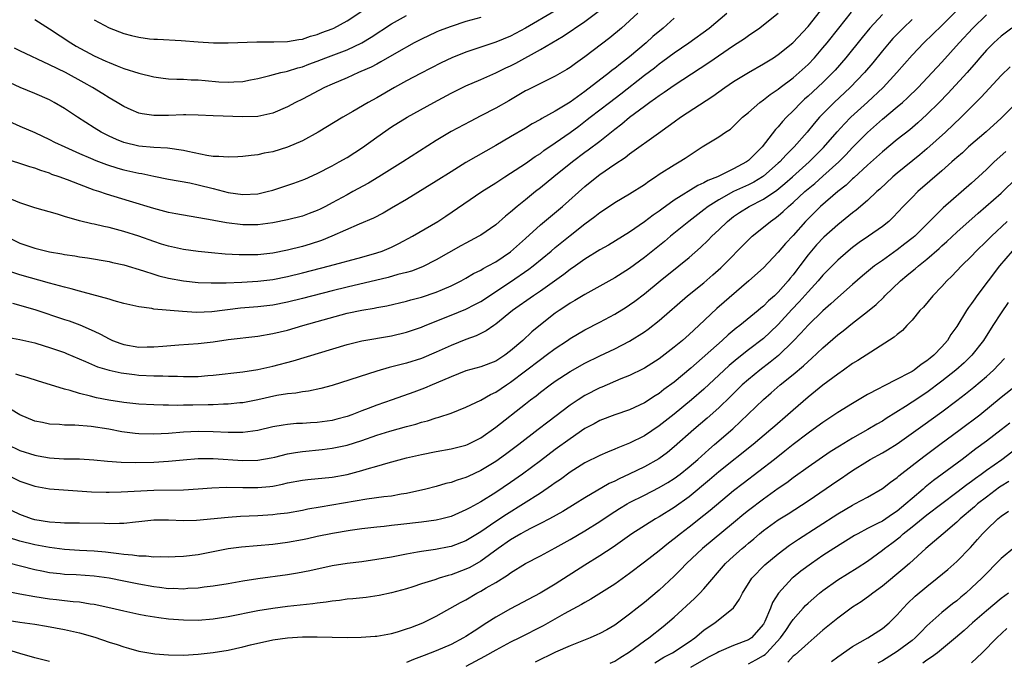
# Model space of a CAD drawing. Units: inches. Extents: x 2505000 to 2508000, y 1554000 to 1557000.
# Drawn here: x 2505099 to 2505231, y 1554090 to 1554176 of the extents above; entities that cross this region are included whole.
import ezdxf

# ---------------------------------------------------------------- set-up
doc = ezdxf.new("R2010")
doc.units = ezdxf.units.IN
doc.header["$MEASUREMENT"] = 0
doc.layers.add('LD25051554_2ft', color=54, linetype='Continuous')

msp = doc.modelspace()

# ---------------------------------------------------------------- linework, layer by layer
at = {"layer": 'LD25051554_2ft'}
for points, elevation in [([(2505095.67, 1554115.67), (2505099, 1554114.08), (2505101, 1554113.38), (2505103, 1554113.02), (2505104.88, 1554112.88), (2505108.65, 1554112.65), (2505110.6, 1554112.6), (2505111, 1554112.6), (2505112.64, 1554112.64), (2505117, 1554112.86), (2505121, 1554112.9), (2505122.98, 1554113.02), (2505124.84, 1554113.16), (2505126.76, 1554113.24), (2505129, 1554113.21), (2505131, 1554113.22), (2505132.64, 1554113.36), (2505133, 1554113.41), (2505134.34, 1554113.66), (2505135, 1554113.83), (2505137, 1554114.21), (2505137.71, 1554114.29), (2505141, 1554114.61), (2505143.03, 1554114.97), (2505145, 1554115.48), (2505145.71, 1554115.71), (2505147, 1554116.06), (2505148.52, 1554116.52), (2505151, 1554117.19), (2505153, 1554117.67), (2505155, 1554118.07), (2505157, 1554118.41), (2505159, 1554118.91), (2505159.19, 1554119), (2505161, 1554119.91), (2505163, 1554121.31), (2505167, 1554124.48), (2505167.66, 1554125), (2505168.44, 1554125.56), (2505169, 1554126.03), (2505170.31, 1554127), (2505171, 1554127.49), (2505173, 1554128.79), (2505175, 1554129.92), (2505177, 1554130.91), (2505179, 1554131.87), (2505181, 1554132.91), (2505183, 1554134.14), (2505183.51, 1554134.49), (2505185, 1554135.65), (2505188.81, 1554139), (2505191, 1554140.75), (2505192.21, 1554141.79), (2505193.26, 1554142.74), (2505197, 1554146.52), (2505197.51, 1554147), (2505199, 1554148.2), (2505199.96, 1554149), (2505200.58, 1554149.42), (2505201, 1554149.74), (2505201.67, 1554150.33), (2505202.36, 1554151), (2505203, 1554151.54), (2505204.58, 1554153), (2505205, 1554153.37), (2505205.9, 1554154.1), (2505207, 1554155.06), (2505209.14, 1554157), (2505210.07, 1554157.93), (2505211, 1554158.92), (2505213, 1554160.96), (2505215, 1554162.73), (2505217, 1554164.38), (2505217.71, 1554165), (2505218.38, 1554165.62), (2505219.8, 1554167), (2505221.72, 1554169), (2505223, 1554170.4), (2505225.32, 1554173), (2505227.15, 1554175), (2505229, 1554176.77)], 7438), ([(2505171, 1554177.29), (2505167, 1554174.98), (2505165, 1554173.91), (2505163, 1554173.09), (2505159, 1554171.77), (2505157.11, 1554171), (2505155.68, 1554170.32), (2505152.88, 1554168.88), (2505151, 1554167.88), (2505149.4, 1554167), (2505147, 1554165.63), (2505145.85, 1554165), (2505143.76, 1554163.76), (2505142.42, 1554163), (2505139.14, 1554161), (2505137, 1554159.85), (2505135, 1554158.99), (2505133, 1554158.36), (2505131.85, 1554158.15), (2505131, 1554157.96), (2505130.13, 1554157.87), (2505129, 1554157.73), (2505128.32, 1554157.68), (2505127, 1554157.64), (2505125.74, 1554157.74), (2505125, 1554157.74), (2505124.13, 1554157.87), (2505121.6, 1554158.4), (2505121, 1554158.54), (2505118.84, 1554158.84), (2505117, 1554158.92), (2505115, 1554159.11), (2505113, 1554159.62), (2505112.01, 1554160.01), (2505111, 1554160.46), (2505110.63, 1554160.63), (2505109.93, 1554161), (2505109, 1554161.57), (2505106.76, 1554163), (2505105, 1554164.19), (2505103.62, 1554165), (2505103, 1554165.34), (2505101, 1554166.21), (2505099.02, 1554167.02), (2505097, 1554167.92)], 7460), ([(2505097, 1554162.68), (2505099, 1554161.8), (2505101, 1554160.95), (2505103, 1554160.02), (2505103.67, 1554159.67), (2505105.03, 1554159), (2505107, 1554158.12), (2505108.5, 1554157.5), (2505109.2, 1554157.2), (2505110.65, 1554156.65), (2505112.17, 1554156.17), (2505113, 1554155.94), (2505115, 1554155.48), (2505115.42, 1554155.42), (2505117, 1554155.07), (2505119, 1554154.67), (2505121.84, 1554154.16), (2505123, 1554153.92), (2505125, 1554153.44), (2505127, 1554152.9), (2505129, 1554152.6), (2505131, 1554152.71), (2505132.25, 1554153), (2505133, 1554153.2), (2505135.86, 1554154.13), (2505137.31, 1554154.69), (2505139, 1554155.45), (2505141, 1554156.47), (2505141.96, 1554157), (2505143, 1554157.6), (2505145.06, 1554158.94), (2505147, 1554160.33), (2505149, 1554161.7), (2505151.08, 1554163), (2505154.69, 1554165), (2505157, 1554166.23), (2505158.53, 1554167), (2505159, 1554167.22), (2505161, 1554168.07), (2505163, 1554168.96), (2505164.37, 1554169.63), (2505165, 1554169.92), (2505165.71, 1554170.29), (2505169, 1554172.09), (2505172.09, 1554173.91), (2505175, 1554175.87), (2505176.76, 1554177.24)], 7458), ([(2505097, 1554133.49), (2505099, 1554133.12), (2505101, 1554132.67), (2505102.27, 1554132.27), (2505103, 1554132.06), (2505105, 1554131.35), (2505105.25, 1554131.25), (2505107.83, 1554130.17), (2505109.44, 1554129.45), (2505110.99, 1554128.99), (2505112.63, 1554128.63), (2505114.4, 1554128.4), (2505115, 1554128.34), (2505117, 1554128.24), (2505118.23, 1554128.23), (2505119, 1554128.19), (2505120.18, 1554128.18), (2505121, 1554128.13), (2505122.15, 1554128.15), (2505123, 1554128.14), (2505124.26, 1554128.26), (2505125, 1554128.31), (2505129, 1554128.78), (2505131, 1554129.08), (2505133, 1554129.52), (2505135.76, 1554130.24), (2505143, 1554132.43), (2505145, 1554132.93), (2505149, 1554133.6), (2505151, 1554134.08), (2505151.69, 1554134.31), (2505153, 1554134.79), (2505153.49, 1554135), (2505157, 1554136.38), (2505159, 1554137.19), (2505160.2, 1554137.8), (2505161, 1554138.24), (2505165, 1554140.86), (2505167.45, 1554142.55), (2505168.03, 1554143), (2505170.44, 1554145), (2505171, 1554145.49), (2505173, 1554147.12), (2505175, 1554148.67), (2505176.35, 1554149.65), (2505177, 1554150.17), (2505177.51, 1554150.49), (2505179, 1554151.53), (2505181, 1554152.72), (2505183, 1554153.97), (2505183.59, 1554154.41), (2505184.5, 1554155), (2505185, 1554155.34), (2505187, 1554156.62), (2505187.69, 1554157), (2505188.5, 1554157.5), (2505189, 1554157.86), (2505190.78, 1554159), (2505191, 1554159.15), (2505193, 1554160.38), (2505193.91, 1554161), (2505194.58, 1554161.42), (2505195, 1554161.78), (2505196.21, 1554163), (2505197, 1554163.66), (2505198.53, 1554165), (2505199, 1554165.33), (2505199.93, 1554166.07), (2505201, 1554166.79), (2505201.26, 1554167), (2505203, 1554168.31), (2505203.81, 1554169), (2505205, 1554170.1), (2505205.87, 1554171), (2505207, 1554172.32), (2505207.56, 1554173), (2505209.13, 1554175), (2505210.87, 1554177.13)], 7446), ([(2505182.1, 1554177), (2505179.92, 1554175), (2505178.34, 1554173.66), (2505175, 1554171.13), (2505173.75, 1554170.25), (2505173, 1554169.68), (2505172.58, 1554169.42), (2505171, 1554168.51), (2505169, 1554167.55), (2505167.3, 1554166.7), (2505167, 1554166.54), (2505164.77, 1554165.23), (2505163, 1554164.23), (2505161, 1554163.18), (2505159.55, 1554162.45), (2505157, 1554161.09), (2505155, 1554159.89), (2505150.5, 1554157), (2505147.3, 1554155), (2505145.87, 1554154.13), (2505143.79, 1554153), (2505143, 1554152.59), (2505141, 1554151.48), (2505140.11, 1554151), (2505139.37, 1554150.63), (2505139, 1554150.45), (2505137.93, 1554150.07), (2505137, 1554149.71), (2505135, 1554149.19), (2505133, 1554148.8), (2505131, 1554148.55), (2505129, 1554148.55), (2505126.8, 1554148.8), (2505125.1, 1554149.1), (2505124.85, 1554149.15), (2505119.98, 1554150.03), (2505119, 1554150.21), (2505117, 1554150.71), (2505113.73, 1554151.73), (2505110.64, 1554152.64), (2505109.62, 1554153), (2505109, 1554153.2), (2505107, 1554153.96), (2505105.41, 1554154.59), (2505104.29, 1554155), (2505103.32, 1554155.32), (2505103, 1554155.46), (2505101.82, 1554155.82), (2505101, 1554156.14), (2505100.33, 1554156.33), (2505099, 1554156.79), (2505097, 1554157.39)], 7456), ([(2505097.13, 1554147), (2505099, 1554146.08), (2505101, 1554145.4), (2505103, 1554144.89), (2505104.63, 1554144.63), (2505105, 1554144.54), (2505106.37, 1554144.37), (2505107, 1554144.24), (2505108.09, 1554144.09), (2505111, 1554143.59), (2505111.47, 1554143.47), (2505113, 1554143.14), (2505115.64, 1554142.36), (2505117, 1554141.9), (2505117.69, 1554141.69), (2505119, 1554141.36), (2505121, 1554141), (2505123, 1554140.79), (2505124.73, 1554140.73), (2505126.75, 1554140.75), (2505128.84, 1554140.84), (2505131, 1554140.97), (2505133, 1554141.19), (2505135, 1554141.57), (2505137, 1554142.06), (2505140.66, 1554143), (2505145, 1554144.18), (2505147, 1554144.76), (2505147.71, 1554145), (2505149, 1554145.55), (2505149.98, 1554146.02), (2505151.8, 1554147), (2505155.2, 1554149), (2505156.29, 1554149.71), (2505161.15, 1554153), (2505163, 1554154.19), (2505164.22, 1554155), (2505165, 1554155.49), (2505167, 1554156.79), (2505168.3, 1554157.7), (2505169, 1554158.14), (2505169.49, 1554158.51), (2505171, 1554159.54), (2505173, 1554160.96), (2505174.18, 1554161.82), (2505175.32, 1554162.68), (2505175.71, 1554163), (2505178.28, 1554165), (2505179.83, 1554166.17), (2505183, 1554168.64), (2505184.34, 1554169.66), (2505185, 1554170.19), (2505185.48, 1554170.52), (2505187, 1554171.65), (2505188.96, 1554173), (2505191.69, 1554175), (2505194.07, 1554177)], 7452), ([(2505097.35, 1554119), (2505099, 1554118.21), (2505101, 1554117.55), (2505101.48, 1554117.48), (2505103, 1554117.2), (2505104.92, 1554117.08), (2505107, 1554117.06), (2505108.95, 1554116.95), (2505110.77, 1554116.77), (2505112.62, 1554116.62), (2505114.57, 1554116.57), (2505117, 1554116.62), (2505119, 1554116.74), (2505120.94, 1554116.94), (2505123, 1554117.12), (2505125, 1554117.13), (2505129, 1554116.85), (2505131, 1554116.89), (2505132.8, 1554117.2), (2505133.3, 1554117.3), (2505135, 1554117.72), (2505136.08, 1554117.92), (2505137, 1554118.05), (2505139.67, 1554118.33), (2505141, 1554118.5), (2505143, 1554118.91), (2505145, 1554119.54), (2505147, 1554120.23), (2505148.77, 1554120.77), (2505151, 1554121.41), (2505152.25, 1554121.75), (2505153, 1554121.99), (2505153.81, 1554122.19), (2505155, 1554122.58), (2505155.34, 1554122.66), (2505157, 1554123.22), (2505159, 1554124.01), (2505161, 1554124.95), (2505162.3, 1554125.7), (2505163, 1554126.02), (2505164.43, 1554127), (2505165, 1554127.36), (2505169, 1554130.43), (2505169.8, 1554131), (2505171, 1554131.9), (2505172.66, 1554133), (2505173, 1554133.24), (2505175, 1554134.42), (2505177, 1554135.46), (2505179, 1554136.53), (2505180.54, 1554137.46), (2505181, 1554137.76), (2505181.73, 1554138.27), (2505183, 1554139.25), (2505185.13, 1554141), (2505187.64, 1554143), (2505189, 1554144.14), (2505190.52, 1554145.48), (2505191.55, 1554146.45), (2505192.08, 1554147), (2505193, 1554147.86), (2505194.17, 1554149), (2505195, 1554149.65), (2505195.8, 1554150.2), (2505197.07, 1554151), (2505199, 1554151.98), (2505200.79, 1554153.21), (2505201.9, 1554154.1), (2505202.93, 1554155), (2505205.17, 1554157), (2505207.08, 1554158.92), (2505208.94, 1554161.06), (2505209.89, 1554162.11), (2505210.78, 1554163), (2505212.98, 1554165.02), (2505215.09, 1554167), (2505216.94, 1554169), (2505219, 1554171.35), (2505220.59, 1554173), (2505223, 1554175.33), (2505224.82, 1554177.18)], 7440), ([(2505219, 1554176.13), (2505217.81, 1554175), (2505217, 1554174.19), (2505216.42, 1554173.58), (2505215.91, 1554173), (2505215, 1554171.92), (2505213.7, 1554170.3), (2505212.6, 1554169), (2505210.69, 1554167), (2505208.53, 1554165), (2505207, 1554163.48), (2505206.54, 1554163), (2505205.82, 1554162.18), (2505204.9, 1554161), (2505203.15, 1554159), (2505202.06, 1554157.94), (2505201.21, 1554157), (2505201, 1554156.81), (2505199, 1554155.08), (2505198.89, 1554155), (2505197.72, 1554154.28), (2505197, 1554153.92), (2505195, 1554153), (2505193, 1554151.91), (2505191.58, 1554151), (2505191, 1554150.53), (2505188.99, 1554149), (2505186.5, 1554147), (2505185.69, 1554146.31), (2505183, 1554144.13), (2505181, 1554142.64), (2505179, 1554141.39), (2505175, 1554139.17), (2505173.65, 1554138.35), (2505173, 1554137.98), (2505172.42, 1554137.58), (2505171.51, 1554137), (2505171, 1554136.65), (2505169, 1554135.08), (2505167.86, 1554134.14), (2505166.65, 1554133), (2505165, 1554131.57), (2505164.22, 1554131), (2505163, 1554130.22), (2505161, 1554129.44), (2505159, 1554128.88), (2505157, 1554128.1), (2505155, 1554127.23), (2505154.43, 1554127), (2505153.43, 1554126.57), (2505151.97, 1554126.03), (2505149.09, 1554125), (2505147, 1554124.29), (2505145.85, 1554123.85), (2505145, 1554123.54), (2505143.64, 1554123), (2505143, 1554122.77), (2505141.61, 1554122.39), (2505141, 1554122.24), (2505139, 1554121.96), (2505138.09, 1554121.91), (2505137, 1554121.83), (2505136.2, 1554121.8), (2505135, 1554121.69), (2505134.39, 1554121.61), (2505133, 1554121.36), (2505131, 1554120.89), (2505129, 1554120.6), (2505128.62, 1554120.62), (2505127, 1554120.6), (2505125, 1554120.72), (2505123, 1554120.76), (2505121, 1554120.66), (2505119, 1554120.48), (2505117, 1554120.38), (2505115, 1554120.45), (2505114.49, 1554120.49), (2505112.72, 1554120.72), (2505110.95, 1554121.05), (2505108.58, 1554121.42), (2505106.39, 1554121.61), (2505105, 1554121.61), (2505104.31, 1554121.69), (2505103, 1554121.72), (2505102.06, 1554121.94), (2505101, 1554122.14), (2505099, 1554122.99), (2505097.73, 1554123.73)], 7442), ([(2505201, 1554176.96), (2505199, 1554175.37), (2505198.51, 1554175), (2505197, 1554173.96), (2505196.45, 1554173.56), (2505195, 1554172.59), (2505191.68, 1554170.32), (2505187, 1554167.29), (2505185.67, 1554166.33), (2505185, 1554165.9), (2505184.5, 1554165.5), (2505183.74, 1554165), (2505183, 1554164.46), (2505181, 1554162.96), (2505179.94, 1554162.06), (2505179, 1554161.34), (2505177, 1554159.75), (2505175.44, 1554158.56), (2505175, 1554158.26), (2505173.31, 1554157), (2505170.83, 1554155), (2505169, 1554153.49), (2505168.36, 1554153), (2505167, 1554151.89), (2505165.87, 1554151), (2505165, 1554150.24), (2505164.31, 1554149.69), (2505163, 1554148.55), (2505161, 1554147.16), (2505160.73, 1554147), (2505159, 1554146.09), (2505158.29, 1554145.71), (2505155, 1554143.83), (2505153.13, 1554142.87), (2505151.68, 1554142.32), (2505151, 1554142.13), (2505149.84, 1554141.84), (2505148.54, 1554141.46), (2505143, 1554140.17), (2505141, 1554139.68), (2505137, 1554138.61), (2505135, 1554138.12), (2505133, 1554137.75), (2505131, 1554137.52), (2505128.69, 1554137.31), (2505124.84, 1554136.84), (2505122.76, 1554136.76), (2505120.87, 1554136.87), (2505117, 1554137.21), (2505116.73, 1554137.27), (2505115, 1554137.51), (2505113, 1554137.97), (2505111.7, 1554138.3), (2505111, 1554138.52), (2505107.5, 1554139.5), (2505107, 1554139.6), (2505105.92, 1554139.92), (2505105, 1554140.13), (2505104.34, 1554140.34), (2505103, 1554140.69), (2505099, 1554141.79), (2505097.78, 1554142.22)], 7450), ([(2505187, 1554176.32), (2505185.51, 1554175), (2505184.15, 1554173.85), (2505183.23, 1554173), (2505181, 1554171.11), (2505179.8, 1554170.2), (2505179, 1554169.54), (2505178.68, 1554169.32), (2505178.31, 1554169), (2505175, 1554166.46), (2505173, 1554165.04), (2505171, 1554163.83), (2505169.18, 1554162.82), (2505169, 1554162.7), (2505167.9, 1554162.1), (2505167, 1554161.54), (2505165, 1554160.36), (2505163, 1554159.2), (2505160.31, 1554157.69), (2505159, 1554156.9), (2505157, 1554155.67), (2505155, 1554154.4), (2505151, 1554151.94), (2505149, 1554150.76), (2505147.88, 1554150.12), (2505146.55, 1554149.45), (2505144.63, 1554148.63), (2505140.97, 1554147), (2505139.56, 1554146.44), (2505138.05, 1554145.95), (2505137, 1554145.64), (2505135, 1554145.11), (2505133, 1554144.71), (2505131, 1554144.5), (2505130.49, 1554144.49), (2505128.49, 1554144.49), (2505126.6, 1554144.6), (2505124.77, 1554144.77), (2505122.97, 1554144.97), (2505121, 1554145.23), (2505119, 1554145.66), (2505118.05, 1554145.95), (2505117, 1554146.29), (2505115, 1554147), (2505113, 1554147.65), (2505111, 1554148.17), (2505110.3, 1554148.3), (2505109, 1554148.61), (2505108.66, 1554148.66), (2505107, 1554149.08), (2505105, 1554149.65), (2505104.05, 1554149.95), (2505101, 1554150.83), (2505099, 1554151.48), (2505097.92, 1554151.92)], 7454), ([(2505098.03, 1554137.98), (2505101, 1554137.17), (2505105, 1554135.81), (2505105.61, 1554135.61), (2505107.08, 1554135.08), (2505109, 1554134.25), (2505109.85, 1554133.85), (2505111, 1554133.21), (2505111.47, 1554133), (2505112.57, 1554132.57), (2505113, 1554132.43), (2505115, 1554132.09), (2505116.11, 1554132.11), (2505117, 1554132.11), (2505118.24, 1554132.24), (2505120.4, 1554132.4), (2505123, 1554132.57), (2505125, 1554132.82), (2505127, 1554133.12), (2505131, 1554133.58), (2505133, 1554133.91), (2505135, 1554134.38), (2505137.07, 1554135), (2505139.78, 1554135.78), (2505143, 1554136.64), (2505145, 1554137.08), (2505146.66, 1554137.34), (2505147, 1554137.41), (2505148.35, 1554137.64), (2505151, 1554138.26), (2505151.56, 1554138.44), (2505153, 1554138.81), (2505155, 1554139.47), (2505155.85, 1554139.85), (2505157, 1554140.32), (2505158.35, 1554141), (2505159, 1554141.37), (2505160.03, 1554141.97), (2505161, 1554142.46), (2505161.33, 1554142.67), (2505161.97, 1554143), (2505163, 1554143.57), (2505165, 1554144.91), (2505167, 1554146.71), (2505169, 1554148.54), (2505171.96, 1554151), (2505175, 1554153.69), (2505176.58, 1554155), (2505177, 1554155.31), (2505179, 1554156.7), (2505180.41, 1554157.59), (2505181, 1554158.07), (2505184.87, 1554160.87), (2505186.21, 1554161.79), (2505187, 1554162.38), (2505187.86, 1554163), (2505192.18, 1554165.82), (2505193.81, 1554167), (2505195, 1554167.8), (2505197, 1554169.04), (2505199, 1554170.18), (2505200.34, 1554171), (2505201, 1554171.43), (2505202.94, 1554173), (2505205, 1554175.22), (2505206.7, 1554177.3)], 7448), ([(2505161, 1554176.4), (2505159, 1554175.86), (2505157, 1554175.22), (2505155.4, 1554174.6), (2505155, 1554174.44), (2505153, 1554173.51), (2505152.05, 1554173), (2505149.67, 1554171.67), (2505147.55, 1554170.45), (2505147, 1554170.16), (2505146.26, 1554169.74), (2505144.87, 1554169.13), (2505144.54, 1554169), (2505143, 1554168.31), (2505141, 1554167.46), (2505139.98, 1554167), (2505137, 1554165.44), (2505136.07, 1554165), (2505135, 1554164.42), (2505133, 1554163.56), (2505131, 1554163.11), (2505129, 1554163.06), (2505125, 1554163.2), (2505123, 1554163.29), (2505121.33, 1554163.33), (2505121, 1554163.33), (2505119, 1554163.25), (2505117.22, 1554163.22), (2505117, 1554163.23), (2505115.46, 1554163.46), (2505115, 1554163.56), (2505113.98, 1554163.98), (2505113, 1554164.43), (2505112.07, 1554165), (2505111, 1554165.61), (2505110.15, 1554166.15), (2505108.76, 1554167), (2505107.64, 1554167.64), (2505105.14, 1554169), (2505103, 1554170.06), (2505099, 1554171.95), (2505098.27, 1554172.27)], 7462), ([(2505215, 1554176.82), (2505213.33, 1554175), (2505212.27, 1554173.73), (2505210.1, 1554171), (2505208.66, 1554169.34), (2505208.34, 1554169), (2505207, 1554167.69), (2505205, 1554165.85), (2505204.55, 1554165.45), (2505204.06, 1554165), (2505203, 1554163.88), (2505202.12, 1554163), (2505201.58, 1554162.42), (2505201, 1554161.71), (2505200.65, 1554161.35), (2505198.82, 1554159), (2505197, 1554157.2), (2505196.73, 1554157), (2505195, 1554156.06), (2505192.82, 1554155), (2505191.51, 1554154.49), (2505191, 1554154.17), (2505190.18, 1554153.82), (2505187, 1554151.84), (2505185.34, 1554150.66), (2505185, 1554150.39), (2505184.17, 1554149.83), (2505183, 1554148.94), (2505181, 1554147.56), (2505178.18, 1554145.82), (2505177, 1554145.16), (2505175, 1554143.92), (2505173.72, 1554143), (2505173, 1554142.51), (2505172.16, 1554141.84), (2505169, 1554139.63), (2505168.06, 1554139), (2505165.25, 1554137), (2505163, 1554135.17), (2505162.73, 1554135), (2505161.72, 1554134.28), (2505160.38, 1554133.62), (2505159, 1554133.13), (2505157, 1554132.32), (2505155, 1554131.39), (2505153, 1554130.57), (2505151, 1554129.95), (2505149.56, 1554129.56), (2505148.65, 1554129.35), (2505147, 1554128.86), (2505141, 1554126.94), (2505139.48, 1554126.52), (2505137.83, 1554126.17), (2505137, 1554126.07), (2505136.1, 1554125.9), (2505135, 1554125.8), (2505133.57, 1554125.57), (2505131, 1554125.02), (2505129, 1554124.62), (2505128.59, 1554124.59), (2505127, 1554124.4), (2505126.4, 1554124.4), (2505125, 1554124.32), (2505124.32, 1554124.32), (2505122.27, 1554124.27), (2505121, 1554124.28), (2505120.26, 1554124.26), (2505119, 1554124.29), (2505118.28, 1554124.28), (2505117, 1554124.31), (2505115, 1554124.41), (2505113, 1554124.63), (2505110.95, 1554124.95), (2505109.29, 1554125.29), (2505108.5, 1554125.5), (2505107, 1554125.86), (2505105.76, 1554126.24), (2505105, 1554126.42), (2505103.1, 1554127), (2505101.5, 1554127.5), (2505100, 1554128), (2505099, 1554128.27), (2505098.47, 1554128.47)], 7444), ([(2505101, 1554176.15), (2505103, 1554174.9), (2505105.86, 1554173), (2505106.58, 1554172.58), (2505109, 1554171.27), (2505110.56, 1554170.56), (2505111, 1554170.35), (2505112.1, 1554169.9), (2505113, 1554169.56), (2505115, 1554168.92), (2505117, 1554168.43), (2505118.26, 1554168.26), (2505119, 1554168.18), (2505120.12, 1554168.12), (2505121, 1554168.11), (2505122.04, 1554168.04), (2505123, 1554168.01), (2505123.92, 1554167.92), (2505125.78, 1554167.78), (2505127, 1554167.72), (2505127.77, 1554167.77), (2505129, 1554167.82), (2505130.04, 1554168.04), (2505131, 1554168.21), (2505132.6, 1554168.6), (2505134.12, 1554169), (2505134.83, 1554169.17), (2505135, 1554169.19), (2505136.37, 1554169.63), (2505137, 1554169.78), (2505137.88, 1554170.12), (2505139, 1554170.54), (2505140.16, 1554171), (2505143, 1554172.05), (2505145, 1554172.99), (2505146.25, 1554173.75), (2505149, 1554175.55), (2505151, 1554176.67)], 7464), ([(2505109, 1554176.12), (2505111, 1554175.03), (2505113, 1554174.26), (2505114.01, 1554173.99), (2505115, 1554173.76), (2505116.44, 1554173.56), (2505117, 1554173.51), (2505117.5, 1554173.5), (2505120.68, 1554173.32), (2505123, 1554173.15), (2505125.02, 1554173.02), (2505127, 1554172.99), (2505130.85, 1554173.15), (2505133.14, 1554173.14), (2505135, 1554173.18), (2505136.53, 1554173.47), (2505137, 1554173.51), (2505138.09, 1554173.91), (2505139, 1554174.14), (2505139.61, 1554174.39), (2505141, 1554174.9), (2505141.22, 1554175), (2505143, 1554175.98), (2505145, 1554177.26)], 7466), ([(2505232.43, 1554175), (2505231, 1554173.92), (2505229.97, 1554173), (2505229, 1554172.02), (2505228.11, 1554171), (2505227.61, 1554170.39), (2505226.4, 1554169), (2505223.82, 1554166.18), (2505222.64, 1554165), (2505221, 1554163.39), (2505219.76, 1554162.24), (2505218.68, 1554161.32), (2505217, 1554160), (2505215, 1554158.34), (2505213, 1554156.54), (2505211.16, 1554154.84), (2505211, 1554154.71), (2505210.13, 1554153.87), (2505209.03, 1554153), (2505206.69, 1554151), (2505205, 1554149.35), (2505204.66, 1554149), (2505203, 1554147.12), (2505201.98, 1554146.02), (2505201, 1554144.88), (2505199, 1554142.77), (2505197.05, 1554141), (2505192.73, 1554137.27), (2505190.31, 1554135), (2505189, 1554133.8), (2505188.1, 1554133), (2505187, 1554132.07), (2505185, 1554130.53), (2505183, 1554129.26), (2505182.83, 1554129.17), (2505181, 1554128.28), (2505179.81, 1554127.81), (2505177.28, 1554126.72), (2505177, 1554126.62), (2505175, 1554125.58), (2505174.09, 1554125), (2505173, 1554124.27), (2505169.99, 1554122.01), (2505168.71, 1554121), (2505166.1, 1554119), (2505164.33, 1554117.67), (2505163, 1554116.71), (2505161, 1554115.49), (2505159.29, 1554114.71), (2505159, 1554114.56), (2505157.8, 1554114.2), (2505157, 1554113.88), (2505156.27, 1554113.73), (2505155, 1554113.35), (2505153.62, 1554113), (2505151, 1554112.39), (2505150.3, 1554112.3), (2505149, 1554112.06), (2505147.97, 1554111.97), (2505145.66, 1554111.66), (2505139.41, 1554110.59), (2505137.71, 1554110.29), (2505137, 1554110.13), (2505135, 1554109.77), (2505133.62, 1554109.62), (2505133, 1554109.53), (2505131, 1554109.42), (2505128.68, 1554109.32), (2505127, 1554109.2), (2505122.76, 1554108.76), (2505121, 1554108.72), (2505119, 1554108.82), (2505117, 1554108.82), (2505115, 1554108.6), (2505114.57, 1554108.57), (2505113, 1554108.37), (2505112.39, 1554108.39), (2505111, 1554108.33), (2505110.36, 1554108.36), (2505107, 1554108.4), (2505106.43, 1554108.43), (2505105, 1554108.42), (2505104.48, 1554108.48), (2505103, 1554108.54), (2505101, 1554108.87), (2505100.58, 1554109), (2505099, 1554109.58), (2505097, 1554110.52)], 7436), ([(2505232.2, 1554169.8), (2505231, 1554168.63), (2505228.3, 1554165.7), (2505227, 1554164.41), (2505225.62, 1554163), (2505223.51, 1554161), (2505221, 1554158.75), (2505220.05, 1554157.95), (2505217, 1554155.49), (2505216.43, 1554155), (2505214.65, 1554153.35), (2505214.26, 1554153), (2505213, 1554151.82), (2505211.49, 1554150.51), (2505211, 1554150.15), (2505209, 1554148.55), (2505207.12, 1554146.88), (2505206.16, 1554145.84), (2505205, 1554144.48), (2505203.89, 1554143), (2505203.5, 1554142.5), (2505203, 1554141.83), (2505202.62, 1554141.38), (2505202.34, 1554141), (2505201, 1554139.47), (2505200.51, 1554139), (2505199.7, 1554138.3), (2505199, 1554137.58), (2505198.67, 1554137.33), (2505198.29, 1554137), (2505195.81, 1554135), (2505195.34, 1554134.66), (2505194.25, 1554133.75), (2505193.47, 1554133), (2505189.24, 1554129.24), (2505187, 1554127.38), (2505185.63, 1554126.37), (2505185, 1554125.87), (2505184.46, 1554125.54), (2505183, 1554124.58), (2505181, 1554123.65), (2505179.02, 1554122.98), (2505177, 1554122.21), (2505176.22, 1554121.78), (2505175, 1554121.13), (2505173, 1554119.77), (2505171, 1554118.31), (2505169, 1554116.79), (2505166.59, 1554115), (2505165, 1554113.89), (2505163, 1554112.55), (2505161, 1554111.3), (2505159.5, 1554110.5), (2505159, 1554110.19), (2505157, 1554109.33), (2505155.75, 1554109), (2505155, 1554108.82), (2505153, 1554108.55), (2505150.24, 1554108.24), (2505149, 1554108.12), (2505147.99, 1554107.99), (2505147, 1554107.9), (2505145, 1554107.64), (2505143.43, 1554107.43), (2505141.05, 1554107.05), (2505139, 1554106.61), (2505137.7, 1554106.3), (2505137, 1554106.16), (2505135, 1554105.8), (2505133, 1554105.55), (2505128.8, 1554105.2), (2505127, 1554104.96), (2505123, 1554104.18), (2505121, 1554103.94), (2505119.87, 1554103.87), (2505119, 1554103.84), (2505117.88, 1554103.88), (2505117, 1554103.86), (2505115.99, 1554103.99), (2505115, 1554103.98), (2505114.13, 1554104.13), (2505113, 1554104.19), (2505112.31, 1554104.31), (2505110.5, 1554104.5), (2505109, 1554104.63), (2505107, 1554104.75), (2505105, 1554104.89), (2505103, 1554105.15), (2505101, 1554105.52), (2505099, 1554106.01), (2505097.49, 1554106.51)], 7434), ([(2505233, 1554164.9), (2505231, 1554162.87), (2505228.95, 1554161.05), (2505226.6, 1554159), (2505225.77, 1554158.23), (2505225, 1554157.59), (2505224.7, 1554157.3), (2505224.34, 1554157), (2505223, 1554155.81), (2505219.78, 1554153), (2505219, 1554152.23), (2505217.82, 1554151), (2505216.45, 1554149.55), (2505215.85, 1554149), (2505215, 1554148.32), (2505213.13, 1554147), (2505211.86, 1554146.14), (2505211, 1554145.5), (2505210.39, 1554145), (2505209, 1554143.78), (2505207, 1554141.75), (2505206.36, 1554141), (2505205, 1554139.54), (2505203.82, 1554138.18), (2505202.83, 1554137.17), (2505201, 1554135.14), (2505199.92, 1554134.08), (2505199, 1554133.24), (2505197, 1554131.73), (2505195.47, 1554130.53), (2505194.4, 1554129.6), (2505191, 1554126.45), (2505189.33, 1554125), (2505187, 1554123.09), (2505185, 1554121.51), (2505183, 1554120.16), (2505181, 1554119.17), (2505179.44, 1554118.56), (2505179, 1554118.36), (2505178.03, 1554117.97), (2505177, 1554117.51), (2505175, 1554116.51), (2505173, 1554115.28), (2505171.69, 1554114.31), (2505171, 1554113.85), (2505170.52, 1554113.48), (2505169, 1554112.45), (2505166.73, 1554111), (2505164.43, 1554109.57), (2505163, 1554108.62), (2505161, 1554107.23), (2505159, 1554106.02), (2505157, 1554105.29), (2505156.76, 1554105.24), (2505154.89, 1554104.89), (2505153, 1554104.6), (2505152.5, 1554104.5), (2505151, 1554104.24), (2505149, 1554103.86), (2505147, 1554103.51), (2505145, 1554103.24), (2505143, 1554103.01), (2505141, 1554102.68), (2505137.99, 1554102.01), (2505136.32, 1554101.68), (2505135, 1554101.46), (2505131, 1554100.92), (2505129, 1554100.62), (2505127, 1554100.27), (2505125, 1554099.94), (2505123.8, 1554099.8), (2505123, 1554099.69), (2505121.61, 1554099.61), (2505121, 1554099.55), (2505119.61, 1554099.61), (2505119, 1554099.6), (2505117.77, 1554099.77), (2505117, 1554099.85), (2505115, 1554100.22), (2505113, 1554100.64), (2505111, 1554101.02), (2505109, 1554101.27), (2505106.55, 1554101.45), (2505105, 1554101.52), (2505104.4, 1554101.6), (2505103, 1554101.74), (2505101.94, 1554101.95), (2505101, 1554102.15), (2505095.54, 1554103.54)], 7432), ([(2505231.59, 1554158.41), (2505230.05, 1554157), (2505229, 1554155.98), (2505227.95, 1554155), (2505227, 1554154.14), (2505223.19, 1554150.81), (2505219.35, 1554147), (2505219.16, 1554146.84), (2505218.04, 1554145.96), (2505217, 1554145.17), (2505215, 1554143.76), (2505213.95, 1554143), (2505212.33, 1554141.67), (2505211, 1554140.53), (2505209, 1554138.77), (2505208.09, 1554137.91), (2505207, 1554136.97), (2505205, 1554135.04), (2505204.04, 1554133.96), (2505203, 1554132.91), (2505201.02, 1554130.98), (2505199.92, 1554130.08), (2505198.5, 1554129), (2505197, 1554127.75), (2505196.16, 1554127), (2505194.56, 1554125.44), (2505193, 1554123.94), (2505191.45, 1554122.55), (2505189.63, 1554121), (2505187, 1554118.69), (2505186.08, 1554117.92), (2505184.94, 1554117.06), (2505183, 1554115.98), (2505180.93, 1554115), (2505179.6, 1554114.4), (2505179, 1554114.08), (2505178.26, 1554113.74), (2505175, 1554111.84), (2505173.67, 1554111), (2505172.01, 1554109.99), (2505170.23, 1554109), (2505169, 1554108.37), (2505167.76, 1554107.76), (2505167, 1554107.36), (2505166.36, 1554107), (2505165.52, 1554106.48), (2505165, 1554106.19), (2505163.31, 1554105), (2505161, 1554103.29), (2505159.53, 1554102.47), (2505159, 1554102.21), (2505157, 1554101.47), (2505156.62, 1554101.38), (2505155.38, 1554101), (2505154.8, 1554100.8), (2505153, 1554100.24), (2505151.84, 1554099.84), (2505151, 1554099.58), (2505149, 1554099.04), (2505147.31, 1554098.69), (2505145.56, 1554098.44), (2505143.76, 1554098.24), (2505143, 1554098.18), (2505141.98, 1554098.02), (2505141, 1554097.94), (2505140.21, 1554097.79), (2505139, 1554097.68), (2505138.42, 1554097.58), (2505135, 1554097.21), (2505133, 1554096.96), (2505131, 1554096.65), (2505127, 1554095.8), (2505125, 1554095.5), (2505123, 1554095.35), (2505121, 1554095.37), (2505119, 1554095.53), (2505117.68, 1554095.68), (2505115.95, 1554095.95), (2505115, 1554096.14), (2505113, 1554096.58), (2505111.24, 1554097), (2505109, 1554097.48), (2505108.46, 1554097.54), (2505107, 1554097.79), (2505106.15, 1554097.85), (2505105, 1554097.99), (2505103.91, 1554098.09), (2505103, 1554098.21), (2505101, 1554098.52), (2505099, 1554098.87), (2505097.22, 1554099.22)], 7430), ([(2505097, 1554095.41), (2505099, 1554095.09), (2505101, 1554094.83), (2505102.57, 1554094.57), (2505105, 1554094.1), (2505107, 1554093.66), (2505109.07, 1554093.07), (2505111, 1554092.42), (2505112.08, 1554092.08), (2505113, 1554091.77), (2505113.62, 1554091.62), (2505115, 1554091.22), (2505117.14, 1554090.86), (2505119, 1554090.71), (2505121, 1554090.68), (2505123, 1554090.8), (2505125, 1554091.04), (2505127, 1554091.36), (2505129, 1554091.78), (2505130.04, 1554092.04), (2505133, 1554092.71), (2505135, 1554093.01), (2505137, 1554093.13), (2505139, 1554093.14), (2505143, 1554093.06), (2505144.91, 1554093.09), (2505146.79, 1554093.21), (2505147, 1554093.23), (2505148.49, 1554093.51), (2505149, 1554093.59), (2505149.81, 1554093.81), (2505151, 1554094.19), (2505151.59, 1554094.41), (2505153.2, 1554095), (2505155, 1554095.89), (2505158.26, 1554097.74), (2505159, 1554098.12), (2505160.46, 1554099), (2505161, 1554099.28), (2505161.71, 1554099.71), (2505163, 1554100.46), (2505164.58, 1554101.42), (2505165, 1554101.75), (2505167, 1554103), (2505169, 1554104.03), (2505171, 1554105.1), (2505173, 1554106.21), (2505175, 1554107.4), (2505177, 1554108.66), (2505178.4, 1554109.6), (2505179.63, 1554110.37), (2505180.69, 1554111), (2505181, 1554111.18), (2505183, 1554112.2), (2505185, 1554113.21), (2505186.13, 1554113.87), (2505187, 1554114.41), (2505187.79, 1554115), (2505189, 1554115.99), (2505190.16, 1554117), (2505191.66, 1554118.34), (2505192.44, 1554119), (2505194.88, 1554121.12), (2505195.93, 1554122.07), (2505199, 1554125.04), (2505200.06, 1554125.94), (2505201.24, 1554127), (2505203, 1554128.42), (2505204.41, 1554129.59), (2505205, 1554130.16), (2505205.46, 1554130.54), (2505207, 1554132.01), (2505209, 1554133.75), (2505209.72, 1554134.28), (2505211, 1554135.33), (2505213, 1554136.89), (2505214.16, 1554137.84), (2505215.19, 1554138.81), (2505215.35, 1554139), (2505217.42, 1554141), (2505218.3, 1554141.7), (2505219, 1554142.29), (2505219.4, 1554142.6), (2505219.84, 1554143), (2505221, 1554143.91), (2505222.65, 1554145.35), (2505223, 1554145.69), (2505223.69, 1554146.31), (2505225, 1554147.53), (2505227.9, 1554150.1), (2505231, 1554152.8), (2505233.12, 1554154.88)], 7428), ([(2505231.78, 1554149), (2505229.66, 1554147), (2505229, 1554146.32), (2505227.63, 1554145), (2505227, 1554144.34), (2505225.63, 1554143), (2505224.36, 1554141.64), (2505223.69, 1554141), (2505223, 1554140.23), (2505221.8, 1554139), (2505220.52, 1554137.48), (2505220.05, 1554137), (2505219, 1554135.73), (2505218.31, 1554135), (2505217.69, 1554134.31), (2505217, 1554133.8), (2505216.59, 1554133.41), (2505213.43, 1554131.43), (2505211.7, 1554130.3), (2505211, 1554129.87), (2505209.79, 1554129), (2505209, 1554128.46), (2505207, 1554126.96), (2505205, 1554125.36), (2505203, 1554123.63), (2505202.3, 1554123), (2505200.53, 1554121.47), (2505200, 1554121), (2505197.62, 1554119), (2505193, 1554115.31), (2505191.76, 1554114.24), (2505189, 1554111.97), (2505187, 1554110.54), (2505185, 1554109.29), (2505184.48, 1554109), (2505181.31, 1554107), (2505178.79, 1554105.21), (2505177, 1554104.01), (2505175, 1554102.78), (2505171, 1554100.23), (2505168.96, 1554099), (2505165, 1554096.9), (2505163, 1554095.77), (2505161.82, 1554095), (2505160.09, 1554093.91), (2505159, 1554093.19), (2505158.68, 1554093), (2505157, 1554092.12), (2505155, 1554091.26), (2505153.36, 1554090.64), (2505151.93, 1554090.07), (2505151, 1554089.67)], 7426), ([(2505232.46, 1554145), (2505230.77, 1554143), (2505229.23, 1554141), (2505227.71, 1554139), (2505227.42, 1554138.58), (2505227, 1554137.96), (2505226.58, 1554137.42), (2505226.3, 1554137), (2505225, 1554134.88), (2505224.22, 1554133.78), (2505223.76, 1554133), (2505223, 1554132.12), (2505221.94, 1554131), (2505221.41, 1554130.59), (2505221, 1554130.23), (2505220.24, 1554129.76), (2505219.29, 1554129), (2505219, 1554128.81), (2505218.58, 1554128.58), (2505217, 1554127.77), (2505215.14, 1554126.86), (2505214.49, 1554126.49), (2505213, 1554125.7), (2505211, 1554124.53), (2505209, 1554123.31), (2505207, 1554121.97), (2505205.69, 1554121), (2505205, 1554120.51), (2505203, 1554119), (2505201.9, 1554118.1), (2505200.48, 1554117), (2505196.26, 1554113.74), (2505195, 1554112.75), (2505191.86, 1554110.14), (2505191, 1554109.44), (2505189, 1554107.86), (2505187.86, 1554107), (2505187, 1554106.3), (2505186.25, 1554105.75), (2505185, 1554104.71), (2505183, 1554103.17), (2505181, 1554101.65), (2505179, 1554100.23), (2505175.81, 1554098.19), (2505175, 1554097.76), (2505174.53, 1554097.47), (2505172.22, 1554096.22), (2505169.37, 1554094.63), (2505166.19, 1554093), (2505165, 1554092.42), (2505163, 1554091.36), (2505161.5, 1554090.5), (2505159, 1554089.15)], 7424), ([(2505231.93, 1554138.07), (2505231, 1554136.72), (2505229.87, 1554135), (2505228.6, 1554133), (2505227.05, 1554131), (2505226.01, 1554129.99), (2505224.9, 1554129), (2505223, 1554127.49), (2505221, 1554126), (2505219, 1554124.67), (2505218.09, 1554124.09), (2505215.51, 1554122.49), (2505215, 1554122.15), (2505214.27, 1554121.73), (2505213.05, 1554121), (2505211, 1554119.86), (2505209.22, 1554118.78), (2505208, 1554118), (2505205, 1554115.93), (2505203, 1554114.5), (2505202.14, 1554113.86), (2505201, 1554113.08), (2505199, 1554111.66), (2505197, 1554110.12), (2505196.38, 1554109.62), (2505195, 1554108.44), (2505190.79, 1554105), (2505188.67, 1554103), (2505187.86, 1554102.14), (2505187, 1554101.29), (2505185, 1554099.41), (2505183, 1554097.75), (2505182.02, 1554097), (2505181, 1554096.19), (2505179, 1554094.71), (2505177.93, 1554094.07), (2505177, 1554093.57), (2505176.61, 1554093.39), (2505175.69, 1554093), (2505173, 1554091.93), (2505171.05, 1554091.05), (2505168.29, 1554089.71)], 7422), ([(2505178.39, 1554089.61), (2505179, 1554089.88), (2505179.68, 1554090.32), (2505181, 1554091.1), (2505183, 1554092.58), (2505183.61, 1554093), (2505185.5, 1554094.5), (2505186.11, 1554095), (2505187, 1554095.79), (2505189.72, 1554098.28), (2505190.43, 1554099), (2505191, 1554099.6), (2505193.92, 1554103), (2505195, 1554103.99), (2505196.13, 1554105), (2505196.61, 1554105.39), (2505197, 1554105.74), (2505197.7, 1554106.3), (2505198.49, 1554107), (2505199, 1554107.42), (2505201, 1554108.87), (2505202.31, 1554109.69), (2505205, 1554111.44), (2505209, 1554114.15), (2505209.52, 1554114.48), (2505210.25, 1554115), (2505211, 1554115.5), (2505213, 1554116.77), (2505213.38, 1554117), (2505215, 1554117.88), (2505215.71, 1554118.29), (2505217, 1554119.09), (2505220.44, 1554121.56), (2505223, 1554123.37), (2505225, 1554124.9), (2505226.18, 1554125.82), (2505227.29, 1554126.71), (2505229, 1554128.15), (2505229.95, 1554129), (2505231.42, 1554130.58)], 7420), ([(2505184.38, 1554089.62), (2505185.62, 1554090.38), (2505186.78, 1554091), (2505189, 1554092.47), (2505189.77, 1554093), (2505191, 1554094.01), (2505191.58, 1554094.42), (2505192.46, 1554095), (2505194.96, 1554097.04), (2505195.8, 1554098.2), (2505196.18, 1554099), (2505197.46, 1554101), (2505199.2, 1554102.8), (2505201, 1554104.3), (2505202.53, 1554105.47), (2505203.72, 1554106.28), (2505209, 1554109.69), (2505211, 1554110.86), (2505211.31, 1554111), (2505213, 1554111.9), (2505215, 1554113.06), (2505216.08, 1554113.92), (2505217, 1554114.57), (2505217.22, 1554114.78), (2505219, 1554116.15), (2505220.6, 1554117.4), (2505222.73, 1554119), (2505225.47, 1554121), (2505228.09, 1554123), (2505231, 1554125.35), (2505233.09, 1554127)], 7418), ([(2505232.13, 1554121.87), (2505231, 1554120.96), (2505229, 1554119.45), (2505227.58, 1554118.42), (2505225.72, 1554117), (2505223.05, 1554115), (2505221.86, 1554114.14), (2505220.75, 1554113.25), (2505220.49, 1554113), (2505219, 1554111.74), (2505218.17, 1554111), (2505217, 1554110.05), (2505216.36, 1554109.64), (2505215.45, 1554109), (2505215, 1554108.7), (2505214.36, 1554108.36), (2505213, 1554107.68), (2505211.72, 1554107), (2505211.26, 1554106.74), (2505208.46, 1554105), (2505207, 1554104.05), (2505205.45, 1554103), (2505204.05, 1554101.95), (2505203, 1554101.09), (2505202.89, 1554101), (2505201.01, 1554098.99), (2505200.23, 1554097.77), (2505199.94, 1554097), (2505199.19, 1554095.19), (2505199.1, 1554095), (2505199, 1554094.84), (2505197.38, 1554093), (2505197, 1554092.73), (2505195, 1554091.97), (2505193, 1554091.13), (2505192.79, 1554091), (2505191.62, 1554090.38), (2505189.18, 1554089)], 7416), ([(2505197, 1554089.52), (2505197.98, 1554090.02), (2505199, 1554090.62), (2505199.23, 1554090.77), (2505199.46, 1554091), (2505201.32, 1554093), (2505202, 1554094), (2505202.71, 1554095), (2505203, 1554095.45), (2505204.37, 1554097), (2505204.67, 1554097.33), (2505205, 1554097.64), (2505206.55, 1554099), (2505207, 1554099.36), (2505209, 1554100.81), (2505211.59, 1554102.41), (2505213, 1554103.31), (2505215, 1554104.77), (2505215.27, 1554105), (2505216.27, 1554105.73), (2505217.4, 1554106.6), (2505217.82, 1554107), (2505219, 1554107.93), (2505221, 1554109.54), (2505223, 1554111.08), (2505225, 1554112.57), (2505226.38, 1554113.62), (2505227, 1554114.07), (2505227.53, 1554114.47), (2505228.28, 1554115), (2505229, 1554115.54), (2505231.09, 1554117), (2505233, 1554118.48)], 7414), ([(2505231.99, 1554114.01), (2505231, 1554113.4), (2505230.76, 1554113.24), (2505229, 1554111.93), (2505227.8, 1554111), (2505227.38, 1554110.62), (2505225.48, 1554109), (2505225, 1554108.54), (2505223.16, 1554107), (2505222.02, 1554105.98), (2505220.84, 1554105), (2505218.66, 1554103), (2505217.77, 1554102.23), (2505215, 1554099.94), (2505213.71, 1554099), (2505213.32, 1554098.68), (2505212.16, 1554097.84), (2505211, 1554097.1), (2505209, 1554095.65), (2505207, 1554094.03), (2505205.83, 1554093), (2505205, 1554092.3), (2505203.28, 1554090.72), (2505203, 1554090.52), (2505202.27, 1554089.73)], 7412), ([(2505208.18, 1554089.82), (2505209, 1554090.44), (2505211, 1554091.83), (2505213.05, 1554093), (2505215, 1554094.26), (2505215.91, 1554095), (2505217, 1554096.09), (2505217.79, 1554097), (2505218.37, 1554097.63), (2505219.4, 1554098.6), (2505221, 1554099.91), (2505222.38, 1554101), (2505223.81, 1554102.19), (2505225, 1554103.28), (2505226.84, 1554105.16), (2505227.8, 1554106.2), (2505228.49, 1554107), (2505229, 1554107.52), (2505230.54, 1554109), (2505231, 1554109.38), (2505231.98, 1554110.02)], 7410), ([(2505232.8, 1554105.2), (2505231, 1554103.66), (2505228.37, 1554101), (2505227, 1554099.71), (2505226.21, 1554099), (2505225.54, 1554098.46), (2505225, 1554097.99), (2505224.44, 1554097.56), (2505223, 1554096.39), (2505221, 1554094.6), (2505220.2, 1554093.8), (2505219.41, 1554093), (2505219, 1554092.66), (2505217, 1554091.14), (2505215, 1554089.91), (2505214.41, 1554089.59)], 7408), ([(2505231.95, 1554099), (2505231, 1554098.3), (2505229, 1554096.64), (2505227.11, 1554095), (2505226, 1554094), (2505224.83, 1554093), (2505222.42, 1554091), (2505221.62, 1554090.38), (2505221, 1554090), (2505220.43, 1554089.57)], 7406), ([(2505227, 1554089.63), (2505228.43, 1554091), (2505230.39, 1554093), (2505231.75, 1554094.25)], 7404), ([(2505103, 1554089.8), (2505101, 1554090.3), (2505099, 1554090.87), (2505097.4, 1554091.4)], 7426)]:
    msp.add_lwpolyline(points, dxfattribs=dict(at, elevation=elevation))

doc.saveas('drawing.dxf')
